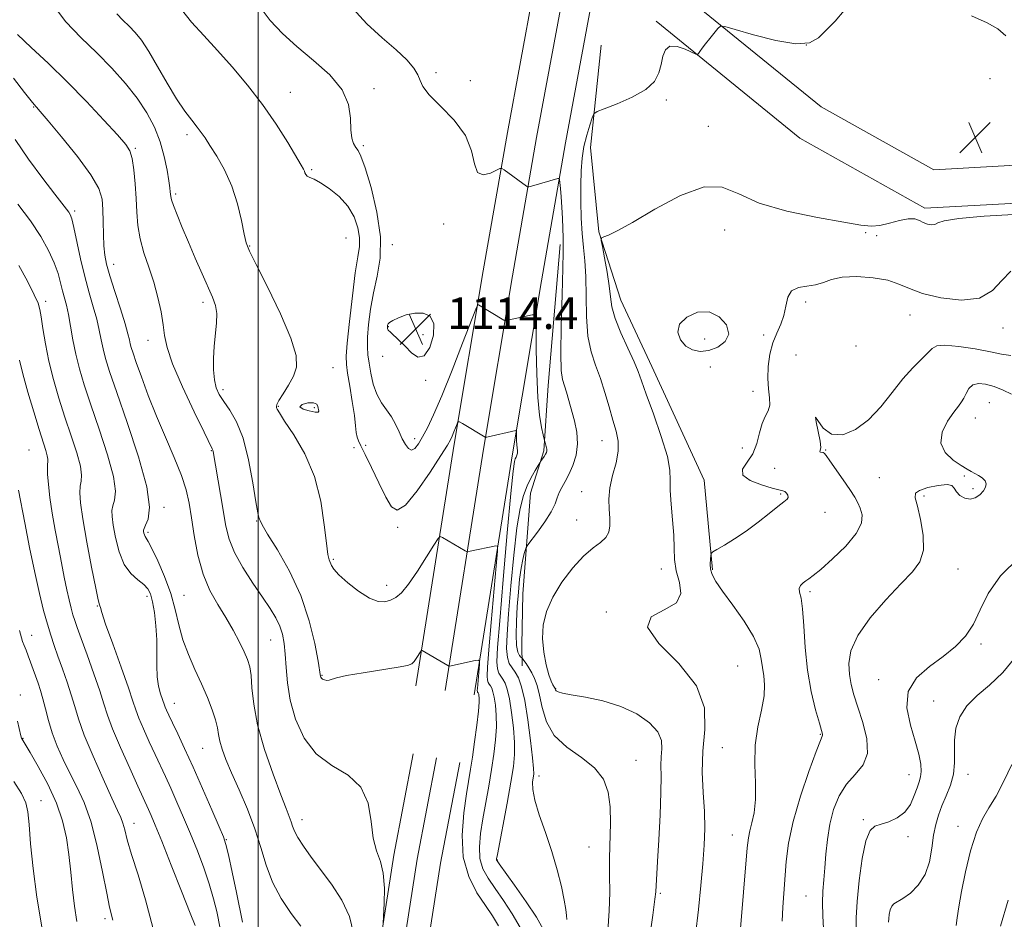
# Model space of a CAD drawing. Extents: x 2102300 to 2105200, y 289800 to 292700.
# Drawn here: x 2103940 to 2104189, y 292148 to 292376 of the extents above; entities that cross this region are included whole.
import ezdxf

# ---------------------------------------------------------------- set-up
doc = ezdxf.new("R2010")
doc.units = 0
doc.header["$MEASUREMENT"] = 0
for name, color, linetype, lineweight in [('BREAKLINE DTM HARD', 7, 'Continuous', 0), ('CONTOUR INDEX', 41, 'Continuous', 13), ('CONTOUR INTERMEDIATE', 44, 'Continuous', 0), ('CONTOUR INTERMEDIATE DEPRESSION', 44, 'Continuous', 0), ('GRID LINE', 7, 'Continuous', 0), ('SPOT ELEVATION', 7, 'Continuous', 0), ('SPOT ELEVATION DTM', 2, 'Continuous', 13)]:
    doc.layers.add(name, color=color, linetype=linetype, lineweight=lineweight)
doc.styles.add('Style-WORKING', font='WORKING.shx')

# ---------------------------------------------------------------- blocks, each defined once
blk = doc.blocks.new('SPOT')
at = {"layer": 'SPOT ELEVATION'}
for p, q in [((-3.91, -3.91), (3.82, 3.81)), ((-1.65, 3.77), (1.72, -3.93))]:
    blk.add_line(p, q, dxfattribs=at)

msp = doc.modelspace()

# ---------------------------------------------------------------- linework, layer by layer
at = {"layer": 'BREAKLINE DTM HARD'}
for points in [[(2104040, 292207.49, 1105.38), (2104049.75, 292268.71, 1109.6), (2104057.1, 292312.67, 1112.57), (2104063.24, 292347.78, 1114.49), (2104069.88, 292383.65, 1115.11), (2104079.08, 292416.01, 1115.3), (2104092.1, 292438.1, 1115.25), (2104111.71, 292458.76, 1114.82), (2104133.05, 292476.82, 1112.04), (2104162.68, 292483.96, 1108.5), (2104203.09, 292487.24, 1103.27), (2104268.46, 292491.72, 1096.71), (2104313.87, 292495.9, 1092.73), (2104356.556, 292500, 1090.023)], [(2104047.41, 292206.31, 1105.58), (2104057.15, 292267.5, 1109.8), (2104064.49, 292311.41, 1112.77), (2104070.62, 292346.45, 1114.69), (2104077.19, 292381.94, 1115.31), (2104086.03, 292413.03, 1115.5), (2104098.13, 292433.56, 1115.45), (2104116.87, 292453.3, 1115.02), (2104136.54, 292469.95, 1112.24), (2104163.87, 292476.53, 1108.7), (2104203.65, 292479.76, 1103.47), (2104269.06, 292484.24, 1096.91), (2104314.57, 292488.43, 1092.93), (2104374.22, 292494.16, 1089.14), (2104438.75, 292498.18, 1085.21), (2104471.259, 292500, 1083.188)], [(2104054.82, 292205.13, 1105.38), (2104064.55, 292266.29, 1109.6), (2104071.88, 292310.15, 1112.57), (2104078, 292345.12, 1114.49), (2104084.5, 292380.23, 1115.11), (2104092.98, 292410.05, 1115.3), (2104104.16, 292429.02, 1115.25), (2104122.03, 292447.84, 1114.82), (2104140.03, 292463.08, 1112.04), (2104165.06, 292469.1, 1108.5), (2104204.21, 292472.28, 1103.27), (2104269.66, 292476.76, 1096.71), (2104315.27, 292480.96, 1092.73), (2104374.81, 292486.68, 1088.94), (2104439.19, 292490.69, 1085.01), (2104492.43, 292493.67, 1081.71), (2104533.26, 292498.26, 1078.78), (2104549.613, 292500, 1077.74)], [(2104107.01, 292383.41, 1115.64), (2104142.83, 292354.28, 1116.89), (2104171.37, 292338.32, 1117.56), (2104204.08, 292340.12, 1117.56), (2104229.37, 292335.18, 1117.65), (2104253.55, 292315.17, 1121.82), (2104281.33, 292290.79, 1126.09)], [(2104100.95, 292375.96, 1115.64), (2104137.42, 292346.31, 1116.89), (2104169.12, 292328.58, 1117.56), (2104203.41, 292330.47, 1117.56), (2104225.13, 292326.23, 1117.65), (2104247.32, 292307.86, 1121.82), (2104275, 292283.57, 1126.09)], [(2104087.05, 292369.9, 1114.6), (2104084.3, 292343.98, 1116.73), (2104086.39, 292322.59, 1117.92), (2104092, 292305.26, 1118.83), (2104099.83, 292288.41, 1118.73), (2104113.18, 292259.6, 1119.19), (2104115.29, 292236.87, 1120.19)], [(2104076.62, 292319.32, 1113.69), (2104073.57, 292283.57, 1113.14), (2104072.46, 292267.05, 1111.78), (2104069.05, 292256.29, 1112.64), (2104067.18, 292230.82, 1115.19), (2104066.92, 292217.88, 1115.51), (2104067, 292212.52, 1113.1)], [(2103977.45, 291835.78, 1102.99), (2103989.96, 291903.18, 1101.24), (2104003.75, 291975.84, 1099.84), (2104010.7, 292021.52, 1100.86), (2104019.65, 292073.23, 1101.95), (2104028.26, 292124.83, 1103.42), (2104034.43, 292164.54, 1104.48), (2104039.35, 292190.2, 1104.85)], [(2103983.36, 291834.72, 1103.19), (2103995.86, 291902.07, 1101.44), (2104009.67, 291974.83, 1100.04), (2104016.62, 292020.56, 1101.06), (2104025.57, 292072.22, 1102.15), (2104034.18, 292123.88, 1103.62), (2104040.34, 292163.51, 1104.68), (2104045.26, 292189.16, 1105.05)], [(2103989.27, 291833.66, 1102.99), (2104001.76, 291900.96, 1101.24), (2104015.59, 291973.82, 1099.84), (2104022.54, 292019.6, 1100.86), (2104031.49, 292071.21, 1101.95), (2104040.1, 292122.93, 1103.42), (2104046.25, 292162.48, 1104.48), (2104051.15, 292188.03, 1104.85)]]:
    msp.add_polyline3d(points, dxfattribs=at)
at = {"layer": 'CONTOUR INDEX', "flags": 128}
for points, elevation in [([(2103980.552, 292378.957), (2103983.127, 292375.739), (2103986.193, 292372.314), (2103989.667, 292368.555), (2103993.445, 292364.368), (2103997.333, 292359.79), (2104001.116, 292354.891), (2104004.579, 292349.838), (2104007.5, 292345.183), (2104010.917, 292339.449), (2104011.505, 292338.435), (2104011.736, 292337.946), (2104011.888, 292337.505), (2104012.099, 292337.064), (2104012.472, 292336.681), (2104013.118, 292336.363), (2104014.179, 292335.897), (2104015.81, 292335.019), (2104018.056, 292333.528), (2104020.537, 292331.492), (2104022.768, 292329.047), (2104024.36, 292326.345), (2104025.312, 292323.616), (2104025.717, 292321.109), (2104025.672, 292318.879), (2104025.282, 292316.212), (2104024.655, 292312.196), (2104023.906, 292306.347), (2104023.177, 292299.867), (2104022.619, 292294.379), (2104022.356, 292291.012), (2104022.393, 292288.905), (2104022.71, 292286.701), (2104023.258, 292283.413), (2104023.887, 292279.55), (2104024.418, 292275.991), (2104024.728, 292273.415), (2104024.904, 292271.704), (2104025.088, 292270.539), (2104025.422, 292269.564), (2104026.058, 292268.271), (2104027.149, 292266.116), (2104028.762, 292262.788), (2104030.625, 292258.905), (2104032.379, 292255.321), (2104033.813, 292252.829), (2104035.307, 292251.989), (2104037.386, 292253.298), (2104040.353, 292256.915), (2104043.619, 292261.623), (2104046.371, 292265.865), (2104048.011, 292268.472), (2104048.802, 292269.841), (2104049.223, 292270.759), (2104049.658, 292271.836), (2104050.46, 292273.901), (2104050.696, 292274.391), (2104051.046, 292274.412), (2104051.808, 292273.986), (2104057.561, 292270.508), (2104057.662, 292270.481), (2104057.982, 292270.534), (2104065.371, 292272.161), (2104065.488, 292272.162), (2104065.533, 292272), (2104065.552, 292270.697), (2104065.578, 292269.642), (2104065.636, 292268.599), (2104065.796, 292267.065), (2104065.786, 292266.489), (2104065.654, 292265.963), (2104065.443, 292265.473), (2104065.218, 292265.013), (2104065.007, 292264.299), (2104064.693, 292261.924), (2104064.123, 292256.202), (2104063.213, 292246.255), (2104062.171, 292234.444), (2104061.273, 292223.935), (2104060.74, 292217.151), (2104060.565, 292213.529), (2104060.684, 292211.76), (2104061.03, 292210.708), (2104061.524, 292209.934), (2104062.084, 292209.172), (2104062.642, 292208.15), (2104063.193, 292206.573), (2104063.748, 292204.142), (2104064.298, 292200.718), (2104064.763, 292196.819), (2104065.045, 292193.128), (2104065.055, 292190.063), (2104064.754, 292187.004), (2104064.11, 292183.066), (2104063.144, 292177.745), (2104060.696, 292164.67), (2104060.507, 292163.589), (2104060.489, 292163.317), (2104060.595, 292163.099), (2104061.148, 292162.309), (2104065.061, 292156.911), (2104068.024, 292152.723), (2104070.644, 292148.803), (2104072.336, 292145.797)], 1110), ([(2103938.369, 292345.953), (2103941.761, 292341.005), (2103945.359, 292336.119), (2103948.412, 292332.125), (2103951.945, 292327.591), (2103952.328, 292326.958), (2103952.724, 292325.843), (2103953.26, 292323.691), (2103954.982, 292315.763), (2103956.051, 292311.223), (2103957.155, 292307.134), (2103958.193, 292303.56), (2103959.064, 292300.43), (2103959.702, 292297.673), (2103960.194, 292295.187), (2103960.664, 292292.868), (2103961.272, 292290.463), (2103962.312, 292287.127), (2103964.115, 292281.869), (2103966.801, 292274.185), (2103969.652, 292265.538), (2103971.742, 292257.883), (2103972.412, 292252.719), (2103972.083, 292249.736), (2103971.445, 292248.171), (2103971.053, 292247.344), (2103970.925, 292246.904), (2103970.947, 292246.581), (2103971.022, 292246.168), (2103971.14, 292245.702), (2103971.307, 292245.281), (2103971.564, 292244.892), (2103972.075, 292244.087), (2103973.034, 292242.306), (2103974.537, 292239.189), (2103976.278, 292235.164), (2103977.853, 292230.858), (2103978.98, 292226.772), (2103979.884, 292222.906), (2103980.914, 292219.133), (2103982.322, 292215.358), (2103983.976, 292211.616), (2103985.648, 292207.975), (2103987.136, 292204.518), (2103988.342, 292201.4), (2103989.193, 292198.794), (2103989.668, 292196.788), (2103989.954, 292195.118), (2103990.286, 292193.437), (2103990.877, 292191.417), (2103991.844, 292188.813), (2103993.278, 292185.398), (2103995.193, 292181.064), (2103997.291, 292176.162), (2103999.198, 292171.158), (2104000.673, 292166.426), (2104002.013, 292161.962), (2104003.652, 292157.667), (2104005.877, 292153.506), (2104008.401, 292149.694), (2104010.791, 292146.505)], 1100), ([(2104190.952, 292312.603), (2104188.627, 292310.247), (2104186.261, 292307.661), (2104183.024, 292305.764), (2104178.41, 292305.235), (2104173.213, 292305.795), (2104168.549, 292306.922), (2104165.196, 292308.16), (2104162.56, 292309.322), (2104159.702, 292310.283), (2104155.973, 292310.932), (2104151.869, 292311.204), (2104148.172, 292311.047), (2104145.446, 292310.468), (2104143.376, 292309.717), (2104141.427, 292309.103), (2104139.227, 292308.804), (2104137.05, 292308.476), (2104135.336, 292307.642), (2104134.375, 292305.974), (2104133.87, 292303.738), (2104133.377, 292301.351), (2104132.565, 292299.115), (2104131.554, 292296.886), (2104130.578, 292294.41), (2104129.838, 292291.521), (2104129.398, 292288.426), (2104129.292, 292285.421), (2104129.495, 292282.757), (2104129.759, 292280.495), (2104129.778, 292278.648), (2104129.343, 292277.162), (2104128.615, 292275.72), (2104127.852, 292273.937), (2104127.22, 292271.562), (2104126.527, 292268.877), (2104125.492, 292266.299), (2104124.033, 292264.152), (2104122.875, 292262.39), (2104122.941, 292260.877), (2104124.81, 292259.517), (2104127.688, 292258.377), (2104130.434, 292257.567), (2104133.074, 292256.927), (2104133.576, 292256.701), (2104134.018, 292256.295), (2104134.359, 292255.768), (2104134.459, 292255.239), (2104134.179, 292254.756), (2104133.368, 292254.095), (2104131.872, 292252.958), (2104129.614, 292251.162), (2104126.821, 292248.957), (2104123.796, 292246.706), (2104120.842, 292244.723), (2104118.261, 292243.137), (2104116.356, 292242.03), (2104115.321, 292241.411), (2104114.919, 292241.007), (2104114.808, 292240.471), (2104114.718, 292239.545), (2104114.676, 292238.326), (2104114.788, 292237), (2104115.182, 292235.649), (2104116.1, 292233.941), (2104117.809, 292231.439), (2104120.404, 292227.898), (2104123.288, 292223.832), (2104125.693, 292219.948), (2104127.055, 292216.788), (2104127.642, 292214.254), (2104127.927, 292212.082), (2104128.258, 292210.004), (2104128.487, 292207.711), (2104128.339, 292204.888), (2104127.661, 292201.303), (2104126.772, 292197.074), (2104126.111, 292192.403), (2104125.979, 292187.522), (2104126.129, 292182.796), (2104126.175, 292178.616), (2104125.841, 292175.28), (2104125.271, 292172.7), (2104124.716, 292170.687), (2104124.356, 292168.902), (2104124.081, 292166.38), (2104123.13, 292155.178), (2104121.898, 292140.876)], 1120), ([(2104114.378, 292302.28), (2104111.428, 292302.16), (2104108.73, 292300.96), (2104106.923, 292299.135), (2104106.47, 292297.111), (2104107.132, 292295.183), (2104108.492, 292293.616), (2104110.197, 292292.627), (2104112.156, 292292.256), (2104114.341, 292292.497), (2104116.628, 292293.337), (2104118.507, 292294.739), (2104119.369, 292296.661), (2104118.779, 292298.953), (2104116.978, 292301.05), (2104114.378, 292302.28)], 1120), ([(2103939.505, 292221.517), (2103939.714, 292220.558), (2103939.951, 292219.644), (2103940.254, 292218.705), (2103940.651, 292217.671), (2103941.135, 292216.484), (2103941.69, 292215.087), (2103942.298, 292213.455), (2103944.198, 292208.12), (2103944.807, 292206.273), (2103945.413, 292204.145), (2103946.042, 292201.598), (2103946.784, 292198.686), (2103947.742, 292195.514), (2103948.995, 292192.179), (2103950.505, 292188.756), (2103952.206, 292185.312), (2103954.028, 292181.819), (2103955.871, 292177.855), (2103957.628, 292172.899), (2103959.203, 292166.73), (2103960.54, 292160.303), (2103961.592, 292154.871), (2103962.334, 292151.353), (2103963.154, 292148.009)], 1090), ([(2104191.225, 292187.535), (2104189.198, 292183.286), (2104187.186, 292179.468), (2104185.374, 292176.504), (2104183.737, 292173.76), (2104182.202, 292170.339), (2104180.727, 292165.651), (2104179.411, 292160.334), (2104178.386, 292155.334), (2104177.737, 292151.412), (2104177.348, 292148.589), (2104177.058, 292146.701)], 1130)]:
    msp.add_lwpolyline(points, dxfattribs=dict(at, elevation=elevation))
at = {"layer": 'CONTOUR INTERMEDIATE', "flags": 128}
for points, elevation in [([(2103948.063, 292379.977), (2103951.244, 292375.831), (2103955.051, 292371.865), (2103959.05, 292367.975), (2103962.862, 292364.083), (2103966.322, 292360.214), (2103969.319, 292356.42), (2103971.769, 292352.731), (2103973.698, 292349.085), (2103975.156, 292345.401), (2103976.2, 292341.678), (2103976.904, 292338.241), (2103977.345, 292335.494), (2103977.597, 292333.719), (2103977.72, 292332.698), (2103977.817, 292331.549), (2103978.009, 292330.719), (2103978.509, 292329.238), (2103979.436, 292326.843), (2103980.737, 292323.66), (2103982.314, 292319.912), (2103984.055, 292315.857), (2103985.779, 292311.91), (2103988.437, 292305.975), (2103989.169, 292303.93), (2103989.484, 292301.876), (2103989.411, 292299.415), (2103988.808, 292293.563), (2103988.65, 292290.492), (2103988.686, 292287.587), (2103988.924, 292285.063), (2103989.386, 292283.048), (2103990.14, 292281.311), (2103991.265, 292279.531), (2103992.785, 292277.37), (2103994.503, 292274.417), (2103996.165, 292270.245), (2103997.559, 292264.722), (2103998.645, 292258.895), (2103999.426, 292254.107), (2103999.917, 292251.344), (2104000.19, 292250.159), (2104000.328, 292249.749), (2104000.477, 292249.34), (2104001.024, 292248.277), (2104002.417, 292245.939), (2104004.908, 292241.897), (2104007.961, 292236.509), (2104010.844, 292230.329), (2104012.973, 292223.955), (2104014.368, 292218.151), (2104015.195, 292213.726), (2104015.845, 292209.848), (2104015.918, 292209.615), (2104016.075, 292209.375), (2104016.369, 292209.143), (2104016.83, 292208.943), (2104017.398, 292208.827), (2104017.989, 292208.851), (2104019.91, 292209.459), (2104022.455, 292210.036), (2104026.618, 292210.763), (2104035.499, 292212.178), (2104037.914, 292212.645), (2104039.029, 292213.054), (2104039.563, 292213.587), (2104040.096, 292214.361), (2104041.336, 292216.315), (2104041.468, 292216.435), (2104041.595, 292216.388), (2104048.089, 292212.574), (2104048.383, 292212.43), (2104048.516, 292212.429), (2104055.075, 292213.859), (2104055.897, 292213.994), (2104056.174, 292213.743), (2104056.141, 292212.889), (2104055.619, 292206.799), (2104055.592, 292206.264), (2104055.607, 292206.02), (2104055.653, 292205.879), (2104055.795, 292205.672), (2104055.87, 292205.535), (2104055.944, 292205.324), (2104056.018, 292204.997), (2104056.08, 292204.445), (2104056.057, 292203.273), (2104055.863, 292201.017), (2104055.448, 292197.443), (2104054.905, 292193.242), (2104054.361, 292189.333), (2104053.903, 292186.326), (2104052.882, 292180.111), (2104052.177, 292175.283), (2104051.731, 292169.63), (2104052.042, 292163.999), (2104053.429, 292159.085), (2104055.491, 292155.003), (2104057.647, 292151.717), (2104059.443, 292149.096), (2104060.937, 292146.608)], 1106), ([(2104000.302, 292379.863), (2104003.041, 292376.181), (2104006.157, 292372.833), (2104009.833, 292369.529), (2104014.076, 292366.04), (2104018.203, 292362.375), (2104021.356, 292358.609), (2104022.941, 292354.85), (2104023.415, 292351.365), (2104023.495, 292348.459), (2104023.761, 292346.351), (2104024.231, 292344.924), (2104024.787, 292343.976), (2104025.358, 292343.188), (2104026.086, 292341.772), (2104027.165, 292338.826), (2104028.663, 292333.797), (2104030.141, 292327.544), (2104031.036, 292321.276), (2104030.956, 292315.931), (2104030.204, 292311.359), (2104029.257, 292307.139), (2104028.509, 292302.976), (2104028.018, 292299.089), (2104027.76, 292295.821), (2104027.712, 292293.374), (2104027.847, 292291.369), (2104028.137, 292289.28), (2104028.57, 292286.736), (2104029.198, 292283.973), (2104030.087, 292281.382), (2104031.261, 292279.244), (2104033.829, 292275.659), (2104034.885, 292273.785), (2104035.773, 292271.884), (2104036.574, 292270.107), (2104037.354, 292268.615), (2104038.137, 292267.592), (2104038.932, 292267.228), (2104039.76, 292267.662), (2104040.665, 292268.818), (2104041.7, 292270.568), (2104042.937, 292272.891), (2104044.514, 292276.197), (2104046.59, 292281.003), (2104049.197, 292287.464), (2104051.867, 292294.297), (2104055.2, 292302.931), (2104055.697, 292304.029), (2104055.926, 292304.09), (2104062.328, 292300.194), (2104062.648, 292300.068), (2104062.907, 292300.097), (2104069.478, 292301.519), (2104070.18, 292301.523), (2104070.446, 292300.553), (2104070.505, 292297.778), (2104070.558, 292292.747), (2104070.69, 292286.531), (2104070.962, 292280.579), (2104071.399, 292276.058), (2104071.895, 292272.988), (2104072.311, 292271.103), (2104072.665, 292269.65), (2104072.928, 292268.773), (2104073.104, 292268.117), (2104073.227, 292267.493), (2104073.239, 292267.012), (2104073.126, 292266.608), (2104072.886, 292266.173), (2104072.534, 292265.638), (2104071.64, 292264.364), (2104071.425, 292264.019), (2104071.007, 292263.314), (2104070.26, 292262.03), (2104069.295, 292260.256), (2104068.28, 292258.157), (2104067.347, 292255.749), (2104066.489, 292252.447), (2104065.663, 292247.518), (2104064.848, 292240.601), (2104064.103, 292232.834), (2104063.508, 292225.731), (2104063.138, 292220.476), (2104063.031, 292216.931), (2104063.222, 292214.63), (2104063.718, 292213.123), (2104064.426, 292212.014), (2104065.228, 292210.921), (2104066.028, 292209.457), (2104066.818, 292207.198), (2104067.613, 292203.714), (2104068.408, 292198.854), (2104069.117, 292193.592), (2104069.635, 292189.183), (2104069.889, 292186.532), (2104069.919, 292185.158), (2104069.63, 292183.02), (2104069.662, 292181.176), (2104070.171, 292178.452), (2104071.331, 292174.709), (2104072.894, 292170.244), (2104074.507, 292165.466), (2104075.873, 292160.777), (2104076.927, 292156.545), (2104077.661, 292153.133), (2104078.083, 292150.784), (2104078.264, 292149.262), (2104078.295, 292148.212)], 1112), ([(2104024.012, 292379.221), (2104027.532, 292375.275), (2104031.442, 292371.736), (2104035.022, 292368.678), (2104037.695, 292366.149), (2104039.472, 292364.088), (2104040.511, 292362.407), (2104041.066, 292360.965), (2104041.774, 292359.405), (2104043.367, 292357.317), (2104046.276, 292354.408), (2104049.714, 292350.859), (2104052.588, 292346.971), (2104054.133, 292343.094), (2104054.875, 292339.779), (2104055.667, 292337.628), (2104057.123, 292337.021), (2104058.907, 292337.448), (2104061.338, 292338.609), (2104061.852, 292338.63), (2104062.431, 292338.259), (2104068.051, 292334.124), (2104068.344, 292333.947), (2104068.687, 292333.949), (2104069.373, 292334.134), (2104076.057, 292336.082), (2104076.33, 292336.119), (2104076.459, 292335.852), (2104076.558, 292335.049), (2104076.709, 292333.545), (2104076.894, 292331.425), (2104077.066, 292328.838), (2104077.189, 292325.976), (2104077.341, 292321.005), (2104077.399, 292319.437), (2104077.408, 292317.38), (2104077.314, 292313.383), (2104077.096, 292306.602), (2104076.865, 292298.638), (2104076.763, 292291.697), (2104076.897, 292287.415), (2104077.228, 292285.139), (2104078.194, 292281.908), (2104080.224, 292274.61), (2104080.838, 292271.732), (2104081.039, 292268.811), (2104080.645, 292265.965), (2104079.82, 292263.336), (2104078.814, 292261.069), (2104077.844, 292259.258), (2104077.005, 292257.782), (2104076.357, 292256.468), (2104075.896, 292255.135), (2104075.343, 292253.574), (2104074.354, 292251.571), (2104072.733, 292249.042), (2104070.869, 292246.44), (2104068.413, 292243.166), (2104068.028, 292242.553), (2104067.814, 292241.983), (2104067.507, 292241.008), (2104067.113, 292239.476), (2104066.702, 292237.316), (2104066.334, 292234.496), (2104066.015, 292231.168), (2104065.743, 292227.528), (2104065.526, 292223.807), (2104065.426, 292220.388), (2104065.519, 292217.691), (2104065.842, 292216.01), (2104066.276, 292215.143), (2104066.661, 292214.765), (2104066.894, 292214.571), (2104067.086, 292214.348), (2104067.4, 292213.905), (2104067.952, 292213.102), (2104068.67, 292212.003), (2104069.433, 292210.722), (2104070.143, 292209.307), (2104070.789, 292207.538), (2104071.386, 292205.128), (2104072.025, 292201.926), (2104073.11, 292198.325), (2104075.127, 292194.855), (2104078.326, 292191.904), (2104082.037, 292189.286), (2104085.354, 292186.675), (2104087.573, 292183.789), (2104088.789, 292180.522), (2104089.294, 292176.813), (2104089.369, 292172.654), (2104089.118, 292163.783), (2104089.15, 292159.464), (2104089.204, 292155.093), (2104089.081, 292150.405), (2104088.679, 292145.207)], 1114), ([(2103964.175, 292377.83), (2103965.675, 292376.268), (2103967.25, 292374.736), (2103968.788, 292373.133), (2103970.405, 292371.126), (2103972.277, 292368.319), (2103974.507, 292364.509), (2103976.926, 292360.244), (2103979.294, 292356.264), (2103981.403, 292353.149), (2103983.174, 292350.845), (2103984.56, 292349.138), (2103985.581, 292347.779), (2103986.526, 292346.37), (2103987.752, 292344.477), (2103989.491, 292341.763), (2103991.484, 292338.28), (2103993.348, 292334.181), (2103994.781, 292329.7), (2103995.794, 292325.423), (2103996.477, 292322.017), (2103996.998, 292319.802), (2103997.831, 292317.694), (2103999.528, 292314.261), (2104002.381, 292308.584), (2104005.646, 292301.813), (2104008.318, 292295.613), (2104009.624, 292291.239), (2104009.707, 292288.295), (2104008.941, 292285.974), (2104007.7, 292283.658), (2104006.356, 292281.484), (2104005.28, 292279.779), (2104004.745, 292278.765), (2104004.626, 292278.261), (2104004.7, 292277.982), (2104004.849, 292277.604), (2104005.379, 292276.648), (2104006.7, 292274.597), (2104009.028, 292271.076), (2104011.806, 292266.276), (2104014.286, 292260.529), (2104015.897, 292254.268), (2104016.792, 292248.317), (2104017.304, 292243.603), (2104017.708, 292240.772), (2104018.052, 292239.368), (2104018.59, 292237.994), (2104019.172, 292237.061), (2104020.471, 292235.629), (2104022.72, 292233.604), (2104025.497, 292231.435), (2104028.217, 292229.705), (2104030.421, 292228.858), (2104032.156, 292228.759), (2104033.594, 292229.136), (2104034.921, 292229.819), (2104036.362, 292231.07), (2104038.154, 292233.257), (2104040.407, 292236.525), (2104042.726, 292240.137), (2104044.59, 292243.132), (2104045.645, 292244.782), (2104046.202, 292245.291), (2104046.739, 292245.092), (2104052.524, 292241.677), (2104052.885, 292241.488), (2104053.212, 292241.46), (2104053.784, 292241.57), (2104060.339, 292242.987), (2104060.689, 292242.876), (2104060.706, 292241.561), (2104060.404, 292237.916), (2104059.144, 292223.53), (2104058.549, 292216.582), (2104058.198, 292212.181), (2104058.081, 292209.922), (2104058.145, 292208.89), (2104058.342, 292208.293), (2104058.622, 292207.854), (2104058.939, 292207.422), (2104059.256, 292206.843), (2104059.569, 292205.949), (2104059.883, 292204.57), (2104060.189, 292202.582), (2104060.41, 292200.046), (2104060.454, 292197.072), (2104060.252, 292193.753), (2104059.829, 292190.123), (2104059.235, 292186.2), (2104058.524, 292182.035), (2104057.04, 292173.729), (2104056.437, 292169.976), (2104056.119, 292166.61), (2104056.266, 292163.658), (2104057.012, 292161.092), (2104058.32, 292158.656), (2104060.107, 292156.036), (2104062.252, 292153.003), (2104064.48, 292149.665), (2104066.478, 292146.214)], 1108), ([(2104148.696, 292378.677), (2104146.388, 292376.024), (2104144.122, 292373.697), (2104142.154, 292371.776), (2104139.857, 292370.523), (2104136.388, 292370.244), (2104131.291, 292371.083), (2104125.667, 292372.528), (2104121.007, 292373.904), (2104118.39, 292374.657), (2104117.249, 292374.717), (2104116.607, 292374.136), (2104114.559, 292371.6), (2104113.471, 292370.218), (2104112.638, 292369.114), (2104112.067, 292368.318), (2104111.713, 292367.803), (2104111.48, 292367.558), (2104111.058, 292367.626), (2104108.363, 292368.843), (2104106.3, 292369.532), (2104104.474, 292369.616), (2104103.312, 292368.724), (2104102.659, 292367.07), (2104102.214, 292365.012), (2104101.647, 292362.859), (2104100.515, 292360.715), (2104098.341, 292358.631), (2104094.912, 292356.68), (2104091.041, 292355.012), (2104087.804, 292353.796), (2104085.983, 292353.087), (2104085.189, 292352.478), (2104084.743, 292351.445), (2104084.111, 292349.602), (2104083.348, 292347.105), (2104082.654, 292344.245), (2104082.188, 292341.239), (2104081.933, 292338.003), (2104081.829, 292334.377), (2104081.829, 292330.296), (2104081.938, 292326.07), (2104082.175, 292322.104), (2104082.532, 292318.636), (2104082.902, 292315.225), (2104083.153, 292311.264), (2104083.293, 292301.083), (2104083.645, 292296.156), (2104084.458, 292292.139), (2104085.592, 292288.732), (2104086.826, 292285.42), (2104087.979, 292281.836), (2104089.026, 292278.193), (2104089.976, 292274.849), (2104090.807, 292272.041), (2104091.342, 292269.519), (2104091.37, 292266.915), (2104090.786, 292263.961), (2104089.917, 292260.802), (2104089.196, 292257.687), (2104088.943, 292254.823), (2104089.028, 292252.259), (2104089.205, 292250.003), (2104089.246, 292248.058), (2104088.973, 292246.407), (2104088.224, 292245.029), (2104086.876, 292243.83), (2104084.967, 292242.428), (2104082.571, 292240.371), (2104079.82, 292237.359), (2104077.074, 292233.71), (2104074.746, 292229.894), (2104073.166, 292226.281), (2104072.325, 292222.835), (2104072.126, 292219.416), (2104072.45, 292215.972), (2104073.08, 292212.793), (2104073.777, 292210.257), (2104074.343, 292208.63), (2104074.754, 292207.738), (2104075.184, 292207.051), (2104075.26, 292206.902), (2104075.331, 292206.622), (2104075.426, 292206.43), (2104075.64, 292206.21), (2104076.101, 292205.959), (2104077.207, 292205.636), (2104079.424, 292205.192), (2104083.021, 292204.561), (2104087.468, 292203.622), (2104092.039, 292202.239), (2104096.088, 292200.34), (2104099.289, 292198.108), (2104101.399, 292195.787), (2104102.301, 292193.574), (2104102.395, 292191.47), (2104102.212, 292189.427), (2104102.165, 292187.295), (2104102.21, 292184.515), (2104102.184, 292180.429), (2104101.974, 292174.717), (2104101.649, 292168.425), (2104101.326, 292162.936), (2104100.842, 292155.205), (2104100.643, 292153.351), (2104100.102, 292149.276), (2104099.125, 292142.284)], 1116), ([(2104189.649, 292372.271), (2104187.646, 292374.014), (2104184.961, 292375.588), (2104180.951, 292377.304)], 1116), ([(2103938.998, 292372.576), (2103942.444, 292369.337), (2103946.766, 292365.296), (2103951.574, 292360.639), (2103956.453, 292355.64), (2103960.887, 292350.907), (2103964.335, 292347.135), (2103966.429, 292344.746), (2103967.495, 292343.067), (2103968.032, 292341.151), (2103968.449, 292338.293), (2103968.802, 292334.754), (2103969.061, 292331.038), (2103969.234, 292327.536), (2103969.492, 292324.185), (2103970.048, 292320.809), (2103971.036, 292317.269), (2103972.282, 292313.573), (2103973.532, 292309.764), (2103974.577, 292305.921), (2103975.369, 292302.259), (2103975.905, 292299.025), (2103976.269, 292296.272), (2103976.897, 292293.276), (2103978.316, 292289.115), (2103980.817, 292283.287), (2103983.767, 292276.965), (2103986.295, 292271.739), (2103988.342, 292267.584), (2103988.496, 292267.223), (2103988.583, 292266.84), (2103990.496, 292255.95), (2103991.844, 292247.965), (2103992.649, 292244.646), (2103994.003, 292241.233), (2103996.129, 292237.42), (2103998.665, 292233.506), (2104001.104, 292229.944), (2104003.039, 292227.066), (2104004.465, 292224.717), (2104005.481, 292222.621), (2104006.177, 292220.517), (2104006.627, 292218.193), (2104006.895, 292215.455), (2104007.081, 292212.142), (2104007.41, 292208.251), (2104008.141, 292203.815), (2104009.51, 292198.966), (2104011.67, 292194.224), (2104014.754, 292190.21), (2104018.715, 292187.285), (2104022.798, 292184.783), (2104026.068, 292181.783), (2104027.87, 292177.665), (2104028.667, 292173.035), (2104029.201, 292168.802), (2104030.035, 292165.594), (2104031, 292162.899), (2104031.75, 292159.924), (2104032.031, 292156.158), (2104031.972, 292152.231), (2104031.697, 292147.274)], 1104), ([(2103937.982, 292361.491), (2103940.754, 292357.856), (2103942.398, 292355.752), (2103943.149, 292354.841), (2103943.787, 292354.162), (2103944.686, 292353.121), (2103946.718, 292350.727), (2103950.162, 292346.621), (2103954.166, 292341.661), (2103957.59, 292337.01), (2103959.579, 292333.524), (2103960.405, 292330.816), (2103960.621, 292328.189), (2103960.698, 292325.139), (2103960.769, 292321.93), (2103960.884, 292319.017), (2103961.108, 292316.664), (2103961.565, 292314.368), (2103962.392, 292311.431), (2103963.646, 292307.433), (2103965.051, 292303.052), (2103966.252, 292299.239), (2103966.984, 292296.705), (2103967.354, 292295.192), (2103967.565, 292294.202), (2103967.81, 292293.239), (2103968.26, 292291.812), (2103969.081, 292289.435), (2103970.392, 292285.772), (2103972.139, 292281.102), (2103974.222, 292275.859), (2103976.507, 292270.466), (2103978.714, 292265.319), (2103980.529, 292260.807), (2103981.733, 292257.137), (2103982.501, 292253.795), (2103983.104, 292250.087), (2103983.791, 292245.538), (2103984.718, 292240.554), (2103986.022, 292235.758), (2103987.775, 292231.628), (2103989.793, 292228.044), (2103991.83, 292224.741), (2103993.673, 292221.532), (2103995.234, 292218.562), (2103996.461, 292216.052), (2103997.322, 292214.098), (2103997.875, 292212.279), (2103998.204, 292210.045), (2103998.435, 292206.928), (2103998.875, 292202.781), (2103999.877, 292197.542), (2104001.642, 292191.335), (2104003.774, 292185.055), (2104005.724, 292179.787), (2104007.071, 292176.322), (2104007.889, 292174.282), (2104008.376, 292172.998), (2104008.742, 292171.872), (2104009.225, 292170.604), (2104010.077, 292168.966), (2104011.491, 292166.779), (2104013.447, 292164.042), (2104018.615, 292157.127), (2104021.231, 292153.133), (2104023.202, 292148.96), (2104024.15, 292144.749)], 1102), ([(2104191.707, 292327.004), (2104184.166, 292326.534), (2104177.741, 292325.957), (2104174.026, 292325.351), (2104172.385, 292324.817), (2104171.627, 292324.466), (2104170.785, 292324.379), (2104169.774, 292324.542), (2104168.733, 292324.914), (2104167.732, 292325.418), (2104166.559, 292325.832), (2104164.933, 292325.899), (2104162.692, 292325.463), (2104160.148, 292324.775), (2104157.727, 292324.192), (2104155.602, 292324.008), (2104152.913, 292324.279), (2104148.544, 292325.002), (2104141.855, 292326.174), (2104134.111, 292327.791), (2104127.057, 292329.853), (2104121.905, 292332.184), (2104117.752, 292333.913), (2104113.165, 292333.996), (2104107.173, 292331.798), (2104100.656, 292328.316), (2104094.954, 292324.957), (2104091.095, 292322.82), (2104088.854, 292321.762), (2104087.689, 292321.332), (2104087.138, 292321.062), (2104087.043, 292320.408), (2104087.322, 292318.81), (2104087.873, 292315.936), (2104088.515, 292312.359), (2104089.043, 292308.881), (2104089.353, 292306.064), (2104089.723, 292303.519), (2104090.527, 292300.615), (2104091.996, 292296.953), (2104093.773, 292293.042), (2104095.357, 292289.621), (2104096.413, 292287.123), (2104097.279, 292284.752), (2104098.46, 292281.407), (2104100.273, 292276.397), (2104102.271, 292270.672), (2104103.82, 292265.596), (2104104.474, 292262.125), (2104104.536, 292259.615), (2104104.502, 292257.014), (2104104.741, 292253.552), (2104105.138, 292249.572), (2104105.453, 292245.695), (2104105.542, 292242.385), (2104105.631, 292239.477), (2104106.043, 292236.649), (2104106.865, 292233.691), (2104107.252, 292230.846), (2104106.128, 292228.464), (2104103.001, 292226.703), (2104099.728, 292224.925), (2104098.755, 292222.297), (2104101.679, 292218.226), (2104106.709, 292213.075), (2104111.209, 292207.452), (2104113.195, 292201.854), (2104113.292, 292196.355), (2104112.782, 292190.922), (2104112.676, 292185.558), (2104112.926, 292180.401), (2104113.214, 292175.627), (2104113.285, 292171.297), (2104113.126, 292167.028), (2104112.787, 292162.323), (2104112.308, 292156.822), (2104111.698, 292150.705), (2104110.961, 292144.288)], 1118), ([(2103939.014, 292329.544), (2103942.218, 292325.319), (2103944.844, 292321.367), (2103946.842, 292317.81), (2103948.281, 292314.675), (2103949.246, 292311.97), (2103949.89, 292309.647), (2103950.382, 292307.639), (2103951.36, 292303.942), (2103951.877, 292301.622), (2103952.421, 292298.64), (2103953.034, 292295.181), (2103953.763, 292291.533), (2103954.674, 292287.85), (2103955.893, 292283.751), (2103957.561, 292278.717), (2103959.695, 292272.518), (2103961.818, 292266.056), (2103963.33, 292260.521), (2103963.812, 292256.796), (2103963.583, 292254.539), (2103963.142, 292253.106), (2103962.905, 292251.884), (2103962.947, 292250.393), (2103963.257, 292248.189), (2103963.837, 292245.025), (2103964.737, 292241.451), (2103966.022, 292238.218), (2103967.686, 292235.896), (2103969.456, 292234.326), (2103970.991, 292233.169), (2103972.042, 292232.087), (2103972.717, 292230.739), (2103973.214, 292228.786), (2103973.683, 292226.006), (2103974.079, 292222.659), (2103974.308, 292219.12), (2103974.325, 292215.717), (2103974.281, 292212.573), (2103974.374, 292209.764), (2103974.741, 292207.359), (2103975.257, 292205.422), (2103976.222, 292202.564), (2103976.424, 292202.025), (2103976.757, 292201.248), (2103977.329, 292200.003), (2103978.246, 292198.073), (2103979.591, 292195.27), (2103981.353, 292191.543), (2103983.498, 292186.873), (2103985.926, 292181.414), (2103988.28, 292176.022), (2103990.135, 292171.727), (2103991.216, 292169.148), (2103991.835, 292167.255), (2103992.452, 292164.605), (2103993.398, 292160.23), (2103994.502, 292155.056), (2103996.068, 292147.573)], 1098), ([(2103939.317, 292314.049), (2103941.483, 292310.024), (2103943.215, 292306.614), (2103944.193, 292304.444), (2103944.644, 292302.881), (2103944.932, 292300.982), (2103945.365, 292298.021), (2103946.023, 292294.149), (2103946.93, 292289.736), (2103948.097, 292285.101), (2103949.477, 292280.357), (2103951.006, 292275.566), (2103952.589, 292270.851), (2103953.984, 292266.574), (2103954.918, 292263.16), (2103955.213, 292260.873), (2103955.082, 292259.342), (2103954.838, 292258.041), (2103954.757, 292256.423), (2103954.968, 292253.883), (2103955.567, 292249.797), (2103956.58, 292243.92), (2103957.759, 292237.512), (2103958.793, 292232.209), (2103959.44, 292229.219), (2103959.759, 292228.03), (2103959.881, 292227.698), (2103959.973, 292227.305), (2103960.34, 292226.034), (2103961.324, 292223.09), (2103963.104, 292218.076), (2103965.229, 292212.173), (2103967.084, 292206.96), (2103968.236, 292203.573), (2103968.97, 292201.377), (2103969.751, 292199.298), (2103970.927, 292196.521), (2103972.377, 292193.273), (2103973.863, 292190.042), (2103976.495, 292184.435), (2103977.857, 292181.468), (2103979.401, 292177.989), (2103981.087, 292174.074), (2103982.841, 292169.887), (2103984.584, 292165.586), (2103986.21, 292161.318), (2103987.609, 292157.224), (2103988.698, 292153.454), (2103989.492, 292150.196), (2103990.403, 292145.895)], 1096), ([(2104034.141, 292300.081), (2104033.309, 292299.555), (2104032.956, 292299.199), (2104032.853, 292298.939), (2104032.809, 292298.711), (2104032.785, 292298.493), (2104032.78, 292298.274), (2104032.817, 292298.025), (2104033.021, 292297.663), (2104033.54, 292297.086), (2104035.763, 292295.031), (2104037.272, 292293.554), (2104038.894, 292291.925), (2104040.541, 292290.831), (2104042.134, 292291.095), (2104043.548, 292293.207), (2104044.478, 292296.327), (2104044.574, 292299.283), (2104043.611, 292301.145), (2104041.858, 292301.952), (2104039.712, 292301.984), (2104037.54, 292301.516), (2104035.604, 292300.799), (2104034.141, 292300.081)], 1114), ([(2104190.957, 292291.253), (2104188.551, 292291.508), (2104185.749, 292292.146), (2104181.9, 292292.886), (2104177.705, 292293.514), (2104174.205, 292293.831), (2104172.131, 292293.675), (2104170.97, 292293.023), (2104169.898, 292291.886), (2104166.088, 292288.08), (2104163.569, 292285.26), (2104160.862, 292281.819), (2104157.969, 292278.184), (2104154.852, 292274.886), (2104151.536, 292272.413), (2104148.296, 292271.096), (2104145.467, 292271.224), (2104143.332, 292272.806), (2104141.965, 292274.724), (2104141.389, 292275.577), (2104141.549, 292274.399), (2104142.09, 292271.962), (2104142.581, 292269.47), (2104142.703, 292267.873), (2104142.597, 292267.093), (2104142.521, 292266.797), (2104142.665, 292266.692), (2104143.3, 292266.61), (2104143.603, 292266.434), (2104144.084, 292265.847), (2104145.019, 292264.532), (2104148.403, 292259.673), (2104150.102, 292257.194), (2104151.328, 292255.332), (2104152.155, 292253.884), (2104152.754, 292252.484), (2104153.182, 292250.807), (2104153.023, 292248.698), (2104151.743, 292246.04), (2104149.062, 292242.844), (2104145.718, 292239.616), (2104142.705, 292236.989), (2104140.769, 292235.412), (2104139.678, 292234.605), (2104138.952, 292234.106), (2104138.226, 292233.538), (2104137.593, 292232.859), (2104137.255, 292232.109), (2104137.347, 292231.223), (2104137.714, 292229.71), (2104138.129, 292226.972), (2104138.439, 292222.635), (2104138.782, 292217.214), (2104139.365, 292211.449), (2104140.315, 292206.025), (2104141.414, 292201.405), (2104142.36, 292197.997), (2104143.157, 292195.209), (2104143.191, 292194.937), (2104143.084, 292194.659), (2104142.628, 292193.561), (2104141.546, 292190.77), (2104139.707, 292185.769), (2104137.557, 292179.449), (2104135.688, 292173.056), (2104134.544, 292167.574), (2104133.971, 292162.946), (2104133.121, 292151.35), (2104132.899, 292147.762)], 1122), ([(2103939.46, 292290.038), (2103940.3, 292286.553), (2103941.58, 292281.941), (2103943.068, 292276.911), (2103944.451, 292272.414), (2103946.15, 292267.092), (2103946.506, 292265.799), (2103946.613, 292264.95), (2103946.535, 292262.975), (2103946.583, 292261.102), (2103946.783, 292258.488), (2103947.178, 292255.169), (2103947.789, 292251.23), (2103948.543, 292246.947), (2103949.344, 292242.645), (2103950.109, 292238.611), (2103950.818, 292234.974), (2103951.465, 292231.829), (2103952.045, 292229.239), (2103952.562, 292227.144), (2103953.023, 292225.459), (2103953.468, 292224), (2103954.083, 292222.207), (2103955.088, 292219.423), (2103956.598, 292215.273), (2103958.309, 292210.507), (2103959.812, 292206.154), (2103960.848, 292202.899), (2103961.769, 292200.051), (2103963.078, 292196.571), (2103965.097, 292191.795), (2103967.425, 292186.544), (2103969.48, 292182.011), (2103972.217, 292176.063), (2103972.875, 292174.565), (2103973.894, 292172.127), (2103975.547, 292168.046), (2103977.951, 292162.024), (2103980.584, 292155.381), (2103982.767, 292149.843), (2103983.995, 292146.692)], 1094), ([(2104191.115, 292281.442), (2104188.978, 292282.43), (2104186.672, 292283.327), (2104184.54, 292283.929), (2104182.719, 292284.107), (2104181.29, 292283.752), (2104180.296, 292282.83), (2104179.605, 292281.601), (2104179.043, 292280.397), (2104178.439, 292279.426), (2104177.627, 292278.388), (2104176.446, 292276.854), (2104174.886, 292274.546), (2104173.547, 292271.774), (2104173.185, 292268.999), (2104174.287, 292266.607), (2104176.285, 292264.695), (2104178.347, 292263.287), (2104179.832, 292262.37), (2104180.863, 292261.776), (2104182.738, 292260.772), (2104183.684, 292260.158), (2104184.384, 292259.46), (2104184.665, 292258.68), (2104184.518, 292257.82), (2104183.973, 292256.884), (2104183.074, 292255.917), (2104181.913, 292255.13), (2104180.597, 292254.779), (2104179.244, 292255.033), (2104178.025, 292255.738), (2104177.124, 292256.652), (2104176.598, 292257.546), (2104175.999, 292258.227), (2104174.754, 292258.512), (2104172.525, 292258.285), (2104169.917, 292257.705), (2104167.773, 292257), (2104166.737, 292256.273), (2104166.667, 292255.116), (2104167.22, 292252.999), (2104168.041, 292249.623), (2104168.706, 292245.62), (2104168.778, 292241.859), (2104167.892, 292238.933), (2104165.975, 292236.34), (2104163.029, 292233.306), (2104159.205, 292229.294), (2104155.257, 292224.718), (2104152.088, 292220.231), (2104150.369, 292216.355), (2104149.834, 292213.086), (2104149.982, 292210.289), (2104150.408, 292207.781), (2104151.091, 292205.183), (2104152.102, 292202.066), (2104153.395, 292198.187), (2104154.443, 292194.035), (2104154.601, 292190.284), (2104153.441, 292187.399), (2104151.419, 292185.012), (2104149.21, 292182.545), (2104147.371, 292179.55), (2104145.984, 292176.089), (2104145.013, 292172.348), (2104144.404, 292168.516), (2104144.034, 292164.782), (2104143.762, 292161.334), (2104143.486, 292158.278), (2104143.254, 292155.401), (2104143.155, 292152.408), (2104143.242, 292149.132), (2104143.438, 292145.922)], 1124), ([(2103939.222, 292257.03), (2103940.797, 292248.799), (2103942.037, 292242.497), (2103943.333, 292236.208), (2103944.524, 292230.89), (2103945.586, 292226.591), (2103946.531, 292223.132), (2103947.388, 292220.294), (2103948.249, 292217.709), (2103949.221, 292214.968), (2103950.365, 292211.791), (2103951.554, 292208.402), (2103952.612, 292205.15), (2103953.463, 292202.21), (2103954.418, 292199.055), (2103955.89, 292194.984), (2103958.116, 292189.619), (2103960.654, 292183.877), (2103962.891, 292179), (2103964.364, 292175.884), (2103965.21, 292174.042), (2103965.718, 292172.641), (2103966.169, 292170.92), (2103966.812, 292168.403), (2103967.89, 292164.685), (2103969.539, 292159.507), (2103971.465, 292153.177), (2103973.271, 292146.151)], 1092), ([(2104193.039, 292240.008), (2104188.31, 292235.369), (2104185.169, 292230.884), (2104183.146, 292226.745), (2104181.454, 292223.105), (2104179.43, 292220.05), (2104176.899, 292217.406), (2104173.809, 292214.931), (2104170.263, 292212.384), (2104166.998, 292209.511), (2104164.903, 292206.057), (2104164.579, 292201.906), (2104165.463, 292197.499), (2104166.701, 292193.42), (2104167.594, 292190.13), (2104168.065, 292187.62), (2104168.192, 292185.758), (2104168.049, 292184.374), (2104167.685, 292183.124), (2104167.145, 292181.621), (2104166.441, 292179.615), (2104165.457, 292177.399), (2104164.043, 292175.4), (2104162.136, 292173.95), (2104160.011, 292172.999), (2104158.024, 292172.4), (2104156.451, 292171.894), (2104155.224, 292170.762), (2104154.19, 292168.172), (2104153.241, 292163.639), (2104152.446, 292158.083), (2104151.919, 292152.773), (2104151.715, 292148.665), (2104151.665, 292145.478)], 1126), ([(2104192.001, 292214.654), (2104188.896, 292210.799), (2104185.564, 292207.649), (2104182.377, 292204.978), (2104179.746, 292202.404), (2104177.984, 292199.631), (2104177.005, 292196.694), (2104176.62, 292193.71), (2104176.615, 292190.776), (2104176.669, 292187.897), (2104176.432, 292185.055), (2104175.667, 292182.248), (2104174.57, 292179.539), (2104173.448, 292177.006), (2104172.548, 292174.665), (2104171.87, 292172.282), (2104171.355, 292169.559), (2104170.907, 292166.318), (2104170.278, 292162.865), (2104169.184, 292159.623), (2104167.464, 292156.946), (2104165.443, 292154.907), (2104163.572, 292153.509), (2104161.292, 292152.16), (2104160.708, 292151.556), (2104160.328, 292150.62), (2104160.099, 292149.498), (2104159.984, 292148.435), (2104159.924, 292147.523)], 1128), ([(2103938.947, 292198.511), (2103939.815, 292194.793), (2103939.981, 292194.189), (2103940.103, 292193.925), (2103940.902, 292192.626), (2103942.144, 292190.548), (2103944.198, 292187.012), (2103946.626, 292182.508), (2103948.842, 292177.728), (2103950.393, 292173.216), (2103951.368, 292168.923), (2103951.989, 292164.646), (2103952.457, 292160.249), (2103952.891, 292155.845), (2103953.388, 292151.61), (2103954.024, 292147.686)], 1088), ([(2103938.07, 292183.207), (2103939.981, 292180.13), (2103941.097, 292177.81), (2103941.623, 292175.522), (2103941.915, 292172.292), (2103942.289, 292167.398), (2103942.892, 292161.1), (2103943.831, 292153.909), (2103945.149, 292146.388)], 1086), ([(2104190.277, 292153.07), (2104188.306, 292146.546)], 1132)]:
    msp.add_lwpolyline(points, dxfattribs=dict(at, elevation=elevation))
at = {"layer": 'CONTOUR INTERMEDIATE DEPRESSION', "elevation": 1108, "flags": 128}
msp.add_lwpolyline([(2104010.616, 292278.218), (2104011.193, 292278.786), (2104012.594, 292279.186), (2104014.019, 292279.251), (2104014.849, 292278.882), (2104015.183, 292278.248), (2104015.38, 292277.099), (2104015.198, 292276.849), (2104014.429, 292276.864), (2104012.943, 292277.153), (2104011.39, 292277.637), (2104010.616, 292278.218)], dxfattribs=at)
at = {"layer": 'GRID LINE', "flags": 128}
msp.add_lwpolyline([(2104000, 290000), (2104000, 292500)], dxfattribs=at)
at = {"layer": 'SPOT ELEVATION DTM'}
for p in [(2104139.03, 292369.9, 1115.9), (2104045.12, 292362.93, 1114.5), (2104053.83, 292360.93, 1114.7), (2104185.66, 292361.38, 1117.6), (2104008.15, 292357.95, 1110.8), (2104029.42, 292358.89, 1112.4), (2103943.05, 292354.21, 1101.9), (2104103.52, 292356.01, 1116.3), (2104114.17, 292349.29, 1117.7), (2103981.93, 292347.22, 1107.6), (2104026.72, 292344.43, 1112.3), (2103968.87, 292343.74, 1104.2), (2104013.57, 292338.35, 1110.2), (2103979.08, 292332.2, 1106.3), (2103953.44, 292327.89, 1100.3), (2104047.03, 292324.53, 1113.6), (2104118.36, 292323.02, 1118.4), (2104154.12, 292322.35, 1118.1), (2104022.26, 292321, 1108.7), (2104034.03, 292319.3, 1112.4), (2104156.91, 292321.57, 1119.3), (2103997.88, 292318.97, 1108.1), (2103963.32, 292314.36, 1102.6), (2103946.13, 292304.95, 1096.5), (2103986, 292304.73, 1105.6), (2104138.87, 292304.77, 1120.5), (2104165.32, 292301.51, 1120.6), (2104033.02, 292298.49, 1114.1), (2104188.95, 292298.18, 1120.5), (2103972.05, 292295.07, 1103.3), (2104041.84, 292296.51, 1114.6), (2104113.26, 292295.37, 1120.8), (2104128.21, 292296.38, 1119.4), (2104151.69, 292293.64, 1120.2), (2104031.6, 292291.04, 1113.3), (2104136.4, 292291.32, 1121.9), (2104018.95, 292288.1, 1108.8), (2104114.73, 292288.28, 1119.3), (2104042.5, 292284.93, 1113.8), (2103991.06, 292282.55, 1106.4), (2104125.52, 292282.11, 1119.2), (2104185.51, 292279.28, 1125.1), (2104005.15, 292278.34, 1108.1), (2104014.24, 292277.98, 1107.8), (2104181.95, 292275.4, 1124.7), (2104039.69, 292270.11, 1112.5), (2104087.25, 292269.6, 1115.2), (2103941.88, 292267.25, 1092.9), (2103988.11, 292267.09, 1103.9), (2104024.36, 292267.86, 1109.1), (2104027.28, 292268.43, 1110.5), (2104122.82, 292267.78, 1118.9), (2104143.94, 292267.23, 1122.1), (2104131.02, 292262.63, 1121.4), (2104157.61, 292260.22, 1123.2), (2104179.15, 292260.65, 1123.9), (2104181.36, 292257.44, 1123.8), (2104082.09, 292256.66, 1115.2), (2104132.53, 292256.09, 1119.8), (2104168.89, 292255.58, 1124.3), (2103976.1, 292252.69, 1100.4), (2104080.76, 292249.54, 1115.1), (2104143.76, 292251.48, 1120.7), (2103999.63, 292249.21, 1105.9), (2104035.4, 292247.66, 1109.8), (2103972.1, 292246.34, 1100.3), (2104019.07, 292239.52, 1108.2), (2104102.28, 292237.05, 1117.4), (2104177.57, 292237.12, 1124.9), (2104032.59, 292232.91, 1108.5), (2103971.8, 292230.17, 1097.5), (2103981.2, 292230.4, 1100.9), (2104140.02, 292231.37, 1122.3), (2103959.19, 292227.67, 1095.9), (2104088.31, 292226.19, 1117.9), (2103942.52, 292220.3, 1090.7), (2104003.14, 292219.04, 1103.1), (2104183.38, 292218.04, 1126.3), (2104121.61, 292212.52, 1118.9), (2104016.23, 292210.15, 1106.1), (2104075.49, 292206.86, 1116.1), (2104157.42, 292209.03, 1125.4), (2103939.65, 292205.17, 1088.5), (2103978.76, 292202.98, 1098.7), (2104171.32, 292203.59, 1127.3), (2104142.62, 292195.17, 1121.9), (2103940.38, 292194.17, 1088.1), (2103985.97, 292191.59, 1099.1), (2104117.74, 292191.75, 1119.2), (2104095.87, 292188.53, 1114.8), (2104071.23, 292184.58, 1112.5), (2104165.07, 292184.96, 1125.2), (2104180.03, 292185.04, 1128.6), (2103944.92, 292178.36, 1086.7), (2103968.55, 292172.55, 1092.7), (2104011.13, 292173.55, 1102.6), (2104153.5, 292173.55, 1125.8), (2104177.57, 292171.86, 1129.6), (2104120.29, 292169.64, 1119.2), (2103991.95, 292168.46, 1098.1), (2104164.83, 292169.17, 1126.4), (2104083.97, 292166.6, 1113.2), (2104060.7, 292163.3, 1110.1), (2104102.03, 292154.84, 1116.2), (2104138.99, 292154.16, 1123.1), (2103961.13, 292148.38, 1089.6)]:
    msp.add_point(p, dxfattribs=at)

# ---------------------------------------------------------------- block references
at = {"layer": 'SPOT ELEVATION'}
for p in [(2104181.893, 292346.498, 1117.148), (2104039.946, 292297.924, 1114.41)]:
    msp.add_blockref('SPOT', p, dxfattribs=at)

# ---------------------------------------------------------------- texts
at = {"layer": 'SPOT ELEVATION', "style": 'Style-WORKING'}
msp.add_text('1114.4', height=8, dxfattribs=at).set_placement((2104047.946, 292297.924, 1114.41))

doc.saveas('drawing.dxf')
